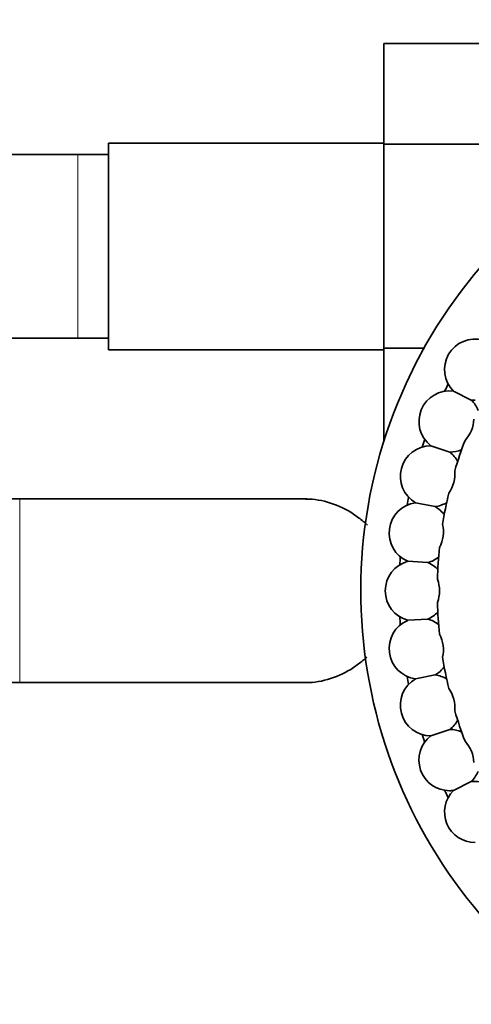
# Model space of a CAD drawing. Units: millimetres. Extents: x 0 to 1612, y 0 to 2157.
# Drawn here: x 847 to 877, y 565 to 629 of the extents above; entities that cross this region are included whole.
import ezdxf
from ezdxf import colors
from ezdxf.entities.mleader import LeaderData, LeaderLine
from ezdxf.math import Vec2, Vec3

# ---------------------------------------------------------------- set-up
doc = ezdxf.new("R2010")
doc.units = ezdxf.units.MM
doc.layers.add('DV5_Défaut', color=7, linetype='Continuous')
doc.layers.add('Défaut', color=7, linetype='Continuous')

# ---------------------------------------------------------------- blocks, each defined once
blk = doc.blocks.new('_DOT')
at = {"color": 0}
blk.add_line((0, 0), (-1, 0), dxfattribs=at)
at = {"color": 0, "const_width": 0.333}
blk.add_lwpolyline([(-0.1665, 0, 1), (0.1665, 0, 1)], format="xyb", close=True, dxfattribs=at)
blk = doc.blocks.new('SE4')
at = {"layer": 'DV5_Défaut', "color": 7, "linetype": 'Continuous', "lineweight": 35}
for p, q in [((870.828, 627.6), (870.828, 621.008)), ((881.828, 627.6), (870.828, 627.6)), ((852.828, 621.087), (852.828, 607.587)), ((870.828, 621.087), (852.828, 621.087)), ((870.828, 621.008), (870.828, 607.697)), ((881.828, 621.008), (870.828, 621.008)), ((850.828, 620.337), (832.067, 620.337)), ((852.828, 620.337), (850.828, 620.337)), ((832.062, 608.337), (850.828, 608.337)), ((850.828, 608.337), (852.828, 608.337)), ((852.828, 607.587), (870.828, 607.587)), ((870.828, 607.697), (870.828, 601.596)), ((873.46, 607.697), (870.828, 607.697)), ((875.377, 604.88), (876.55, 604.302)), ((873.901, 601.316), (875.139, 600.896)), ((847.028, 597.837), (845.028, 597.837)), ((865.793, 597.837), (847.028, 597.837)), ((872.902, 597.59), (874.185, 597.335)), ((873.703, 593.68), (872.399, 593.765)), ((872.399, 589.908), (873.703, 589.993)), ((872.902, 586.083), (874.185, 586.338)), ((845.028, 585.837), (847.028, 585.837)), ((847.028, 585.837), (865.788, 585.837)), ((873.901, 582.357), (875.139, 582.777)), ((875.377, 578.793), (876.55, 579.371))]:
    blk.add_line(p, q, dxfattribs=at)
at = {"layer": 'DV5_Défaut', "color": 7, "linetype": 'Continuous', "lineweight": 18}
for p, q in [((850.828, 620.337), (850.828, 608.337)), ((847.028, 585.837), (847.028, 597.837))]:
    blk.add_line(p, q, dxfattribs=at)
at = {"layer": 'DV5_Défaut', "color": 7, "linetype": 'Continuous', "lineweight": 35}
for centre, radius, start, end in [((901.828, 591.837), 32.5, 0, 233.03103), ((876.799, 606.287), 2, 75.32787, 224.67213), ((901.828, 591.837), 30.004, 153.24588, 154.25412), ((875.127, 602.896), 2, 82.82787, 232.17213), ((876.799, 606.287), 2, 262.82787, 270), ((875.127, 602.896), 2, 21.32708, 44.67213), ((874.489, 603.161), 2.234, 317.63811, 357.36189), ((901.828, 591.837), 30.004, 160.74588, 161.75412), ((901.828, 591.837), 27.5, 159.08192, 163.41808), ((873.912, 599.316), 2, 90.32787, 239.67213), ((875.127, 602.896), 2, 270.32787, 293.48757), ((873.912, 599.316), 2, 28.8552, 52.17213), ((873.245, 599.495), 2.234, 325.13811, 4.86189), ((865.856, 592.022), 5.808, 87.22774, 91.5061), ((865.564, 591.973), 5.878, 52.08866, 84.40734), ((901.828, 591.837), 30.004, 168.24588, 169.25412), ((901.828, 591.837), 27.5, 166.58192, 170.91808), ((873.175, 595.609), 2, 97.82787, 247.17213), ((873.912, 599.316), 2, 277.82787, 300.9668), ((873.175, 595.609), 2, 36.34164, 59.67213), ((865.724, 591.837), 5.892, 46.57415, 54.12894), ((872.49, 595.699), 2.234, 332.63811, 12.36189), ((901.828, 591.837), 27.5, 174.08192, 178.41808), ((872.928, 591.837), 2, 105.32787, 254.67213), ((901.828, 591.837), 30.004, 175.74588, 176.75412), ((873.175, 595.609), 2, 285.32787, 308.49555), ((872.928, 591.837), 2, 43.83053, 67.17213), ((872.236, 591.837), 2.234, 340.13811, 19.86189), ((901.828, 591.837), 27.5, 181.58192, 185.91808), ((873.175, 588.064), 2, 112.82787, 262.17213), ((901.828, 591.837), 30.004, 183.24588, 184.25412), ((872.928, 591.837), 2, 292.82787, 315.99334), ((873.175, 588.064), 2, 51.35894, 74.67213), ((872.49, 587.974), 2.234, 347.63811, 27.36189), ((865.724, 591.837), 5.892, 305.87106, 312.69902), ((901.828, 591.837), 27.5, 189.08192, 193.41808), ((865.564, 591.7), 5.878, 275.59266, 307.91134), ((873.175, 588.064), 2, 300.32787, 323.46534), ((873.912, 584.357), 2, 120.32787, 269.67213), ((901.828, 591.837), 30.004, 190.74588, 191.75412), ((873.912, 584.357), 2, 58.8411, 82.17213), ((865.856, 591.651), 5.808, 268.95882, 272.77226), ((873.245, 584.178), 2.234, 355.13811, 34.86189), ((901.828, 591.837), 27.5, 196.58192, 200.91808), ((873.912, 584.357), 2, 307.82787, 330.99477), ((875.127, 580.777), 2, 127.82787, 270), ((901.828, 591.837), 30.004, 198.24588, 199.25412), ((875.127, 580.777), 2, 66.33352, 89.67213), ((874.489, 580.513), 2.234, 2.63811, 42.36189), ((875.127, 580.777), 2, 315.32787, 338.45329), ((876.799, 577.387), 2, 73.86319, 97.17213), ((876.799, 577.387), 2, 135.32787, 270), ((901.828, 591.837), 30.004, 205.74588, 206.75412), ((875.127, 580.777), 2, 270, 277.17213)]:
    blk.add_arc(centre, radius, start, end, dxfattribs=at)

msp = doc.modelspace()

# ---------------------------------------------------------------- block references
at = {"layer": 'Défaut'}
msp.add_blockref('SE4', (0, 0), dxfattribs=at)

# ---------------------------------------------------------------- leaders
at = {"layer": 'Défaut', "color": 7, "linetype": 'Continuous', "lineweight": 18}
ml = msp.add_multileader_mtext('Standard', dxfattribs=at)
ml.set_content('{\\pxsm0.9;\\fSolid Edge ISO|b1||i0||c0|p34;\\W1.;24/11/2016\\P}', color=256)
ml.set_leader_properties()
ml.set_arrow_properties(name='DOT')
ml.build(insert=Vec2(0, 0))
ml.multileader.update_dxf_attribs({"leader_type": 0, "dogleg_length": 0, "arrow_head_size": 12})
ctx = ml.context
ctx.base_point, ctx.char_height, ctx.arrow_head_size, ctx.landing_gap_size = Vec3(1240.65, 2150.082), 12, 12, 4.2
notes = []
notes.append((ctx, [(0, (0, 0, 0), (0, 0), (1, 0), 1, [])]))
ctx.mtext.insert = Vec3(1242.65, 2156.202)
for ctx, leaders in notes:
    for number, flags, end, landing, length, lines in leaders:
        leader = LeaderData()
        leader.index, (leader.has_last_leader_line, leader.has_dogleg_vector, leader.attachment_direction) = number, flags
        leader.last_leader_point, leader.dogleg_vector, leader.dogleg_length = Vec3(end), Vec3(landing), length
        for number, points, colour, breaks in lines:
            line = LeaderLine()
            line.index, line.vertices, line.color, line.breaks = number, Vec3.list(points), colors.encode_raw_color(colour), breaks
            leader.lines.append(line)
        ctx.leaders.append(leader)

doc.saveas('drawing.dxf')
